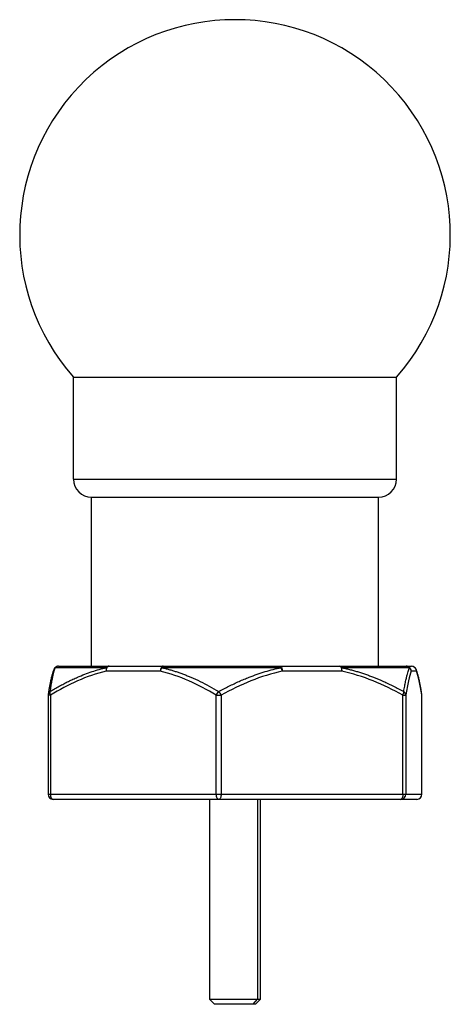
# Paper-space layout '_Left' of a CAD drawing. Units: millimetres. Extents: x 55.1 to 97.1, y -52.4 to 43.7.
import ezdxf

# ---------------------------------------------------------------- set-up
doc = ezdxf.new("R2010")
doc.units = ezdxf.units.MM

psp = doc.layouts.new('_Left')

# ---------------------------------------------------------------- linework, layer by layer
at = {"color": 7, "linetype": 'Continuous', "lineweight": 25}
for p, q in [((60.344, 8.793), (91.844, 8.793)), ((60.344, -1.16), (60.344, 8.793)), ((91.844, -1.16), (91.844, 8.793)), ((60.344, -1.16), (91.844, -1.16)), ((62.094, -2.91), (90.094, -2.91)), ((62.094, -19.41), (62.094, -2.91)), ((90.094, -19.41), (90.094, -2.91)), ((63.554, -19.557), (58.54, -19.557)), ((58.892, -19.41), (93.295, -19.41)), ((68.806, -19.91), (63.522, -19.91)), ((80.586, -19.557), (68.946, -19.557)), ((86.506, -19.91), (80.71, -19.91)), ((93.125, -19.557), (86.499, -19.557)), ((93.794, -19.91), (93.282, -19.91)), ((57.866, -22.24), (57.866, -31.91)), ((58.082, -22.24), (57.866, -22.24)), ((58.082, -22.24), (58.082, -31.91)), ((74.246, -31.91), (74.246, -22.24)), ((74.246, -22.24), (74.744, -22.24)), ((74.744, -22.24), (74.744, -31.91)), ((92.472, -31.91), (92.472, -22.24)), ((92.472, -22.24), (92.756, -22.24)), ((92.756, -22.24), (92.756, -31.91)), ((94.32, -31.91), (94.32, -22.24)), ((94.32, -22.24), (94.322, -22.24)), ((94.322, -31.91), (94.322, -22.24)), ((57.866, -31.91), (94.322, -31.91)), ((93.822, -32.41), (58.366, -32.41)), ((73.594, -32.41), (73.594, -51.91)), ((78.3, -32.41), (78.3, -51.91)), ((78.594, -51.91), (78.594, -32.41)), ((73.594, -51.91), (74.094, -52.41)), ((73.594, -51.91), (78.594, -51.91)), ((78.094, -52.41), (74.094, -52.41)), ((77.859, -52.41), (78.3, -51.91)), ((78.094, -52.41), (78.594, -51.91))]:
    psp.add_line(p, q, dxfattribs=at)
at = {"color": 7, "linetype": 'Continuous', "lineweight": 25, "flags": 128}
for points in [[(63.805, -19.41), (63.75, -19.42), (63.697, -19.448), (63.648, -19.495), (63.605, -19.557), (63.569, -19.632), (63.543, -19.719), (63.527, -19.813), (63.522, -19.91)], [(69.089, -19.41), (69.034, -19.42), (68.981, -19.448), (68.932, -19.495), (68.889, -19.557), (68.854, -19.632), (68.827, -19.719), (68.811, -19.813), (68.806, -19.91)], [(80.496, -19.41), (80.508, -19.413), (80.52, -19.42), (80.532, -19.432), (80.544, -19.448), (80.556, -19.469), (80.566, -19.495), (80.576, -19.524), (80.586, -19.557)], [(80.496, -19.41), (80.537, -19.42), (80.578, -19.448), (80.615, -19.495), (80.647, -19.557), (80.674, -19.632), (80.694, -19.719), (80.706, -19.813), (80.71, -19.91)], [(86.291, -19.41), (86.333, -19.42), (86.373, -19.448), (86.41, -19.495), (86.443, -19.557), (86.47, -19.632), (86.489, -19.719), (86.502, -19.813), (86.506, -19.91)], [(94.32, -22.24), (94.319, -22.189), (94.314, -22.153)], [(58.082, -31.91), (58.087, -32.008), (58.103, -32.102), (58.13, -32.188), (58.165, -32.264), (58.208, -32.326), (58.257, -32.372), (58.31, -32.401), (58.366, -32.41)], [(74.246, -31.91), (74.251, -32.008), (74.267, -32.102), (74.293, -32.188), (74.329, -32.264), (74.372, -32.326), (74.421, -32.372), (74.474, -32.401), (74.529, -32.41)], [(74.744, -31.91), (74.74, -32.008), (74.728, -32.102), (74.708, -32.188), (74.681, -32.264), (74.649, -32.326), (74.611, -32.372), (74.571, -32.401), (74.529, -32.41)], [(92.472, -31.91), (92.468, -32.008), (92.456, -32.102), (92.436, -32.188), (92.409, -32.264), (92.377, -32.326), (92.34, -32.372), (92.299, -32.401), (92.257, -32.41)]]:
    psp.add_lwpolyline(points, dxfattribs=at)
at = {"color": 7, "linetype": 'Continuous', "lineweight": 25}
for centre, radius, start, end in [((76.094, 22.683), 21, 318.59038, 221.40962), ((62.094, -1.16), 1.75, 180, 270), ((90.094, -1.16), 1.75, 270, 0), ((58.892, -19.91), 0.5, 90, 156.74681), ((58.875, -19.903), 0.482, 134.00683, 156.73923), ((58.892, -19.906), 0.496, 90.02852, 135.20331), ((64.164, -19.791), 0.653, 158.96705, 190.50166), ((63.82, -19.725), 0.315, 92.74449, 147.75282), ((69.6, -20.021), 0.802, 144.59888, 172.0356), ((69.134, -19.597), 0.192, 103.43421, 167.87367), ((79.715, -20.062), 1.006, 8.69945, 30.16716), ((86.267, -19.666), 0.257, 25.15422, 84.65261), ((85.678, -19.748), 0.844, 348.92575, 13.11488), ((92.782, -19.884), 0.474, 43.71488, 89.81251), ((92.783, -19.909), 0.499, 359.90888, 89.90859), ((92.786, -19.919), 0.496, 1.02481, 46.9506), ((93.295, -19.91), 0.5, 23.25319, 90), ((93.295, -19.909), 0.499, 359.90888, 89.90859), ((93.312, -19.903), 0.482, 359.12451, 23.23599), ((58.284, -22.23), 0.418, 124.66557, 170.52237), ((58.528, -22.016), 0.499, 164.90514, 206.59026), ((75.095, -22.584), 0.916, 130.36955, 157.91399), ((73.698, -22.698), 1.142, 23.66176, 45.31221), ((91.868, -21.924), 0.682, 332.42365, 3.18024), ((92.303, -22.268), 0.454, 3.53764, 57.2279), ((58.366, -22.24), 0.5, 170.94374, 180), ((93.822, -22.24), 0.5, 360, 9.05626), ((58.366, -31.91), 0.5, 180, 270), ((92.257, -31.911), 0.499, 270.09141, 0.09112), ((93.822, -31.91), 0.5, 270, 0), ((93.821, -31.911), 0.499, 270.09141, 0.09112)]:
    psp.add_arc(centre, radius, start, end, dxfattribs=at)
for points, knots in [([(58.433, -19.713), (58.4, -19.796), (58.341, -19.946), (58.265, -20.201), (58.204, -20.433), (58.154, -20.642), (58.11, -20.847), (58.064, -21.068), (58.01, -21.35), (57.945, -21.714), (57.898, -21.999), (57.873, -22.153)], [0, 0, 0, 0, 0.152297, 0.276667, 0.376135, 0.469922, 0.542891, 0.62361, 0.726647, 0.852106, 1, 1, 1, 1]), ([(58.046, -21.886), (58.197, -21.796), (58.498, -21.618), (58.949, -21.364), (59.397, -21.124), (59.842, -20.898), (60.285, -20.686), (60.816, -20.448), (61.435, -20.194), (62.143, -19.941), (62.847, -19.725), (63.319, -19.612), (63.554, -19.557)], [0, 0, 0, 0, 0.08639, 0.171397, 0.255104, 0.337603, 0.41899, 0.49937, 0.627819, 0.75367, 0.877517, 1, 1, 1, 1]), ([(58.54, -19.557), (58.53, -19.584), (58.508, -19.637), (58.476, -19.73), (58.444, -19.832), (58.412, -19.944), (58.38, -20.065), (58.348, -20.196), (58.316, -20.337), (58.268, -20.562), (58.204, -20.895), (58.125, -21.361), (58.073, -21.709), (58.046, -21.886)], [0, 0, 0, 0, 0.061056, 0.122369, 0.184023, 0.246099, 0.308677, 0.371831, 0.435634, 0.500155, 0.662067, 0.828431, 1, 1, 1, 1]), ([(63.522, -19.91), (62.57, -20.125), (61.637, -20.448), (59.827, -21.243), (58.946, -21.715), (58.082, -22.24)], [0, 0, 0, 0, 0.5, 0.5, 1, 1, 1, 1]), ([(74.246, -22.24), (73.382, -21.716), (72.501, -21.243), (70.689, -20.447), (69.756, -20.124), (68.806, -19.91)], [0, 0, 0, 0, 0.5, 0.5, 1, 1, 1, 1]), ([(68.946, -19.557), (69.064, -19.584), (69.3, -19.637), (69.653, -19.73), (70.007, -19.832), (70.361, -19.944), (70.716, -20.065), (71.072, -20.196), (71.43, -20.337), (71.97, -20.562), (72.692, -20.895), (73.597, -21.361), (74.197, -21.709), (74.501, -21.886)], [0, 0, 0, 0, 0.061038, 0.122334, 0.18397, 0.246029, 0.308588, 0.371724, 0.435508, 0.50001, 0.661968, 0.82838, 1, 1, 1, 1]), ([(74.501, -21.886), (74.668, -21.796), (75, -21.618), (75.5, -21.364), (75.996, -21.124), (76.488, -20.898), (76.978, -20.686), (77.565, -20.448), (78.248, -20.194), (79.03, -19.941), (79.807, -19.725), (80.327, -19.612), (80.586, -19.557)], [0, 0, 0, 0, 0.08639, 0.1713966, 0.2551039, 0.3376026, 0.41899, 0.4993701, 0.627819, 0.7536701, 0.8775168, 1, 1, 1, 1]), ([(80.71, -19.91), (79.667, -20.125), (78.643, -20.448), (76.658, -21.243), (75.692, -21.715), (74.744, -22.24)], [0, 0, 0, 0, 0.5, 0.5, 1, 1, 1, 1]), ([(86.499, -19.557), (86.628, -19.584), (86.886, -19.637), (87.271, -19.73), (87.657, -19.832), (88.043, -19.944), (88.43, -20.065), (88.818, -20.196), (89.208, -20.337), (89.795, -20.562), (90.581, -20.895), (91.566, -21.361), (92.218, -21.709), (92.549, -21.886)], [0, 0, 0, 0, 0.061038, 0.122334, 0.18397, 0.246029, 0.308588, 0.371724, 0.435508, 0.50001, 0.661968, 0.82838, 1, 1, 1, 1]), ([(92.472, -22.24), (91.525, -21.716), (90.559, -21.243), (88.571, -20.447), (87.549, -20.124), (86.506, -19.91)], [0, 0, 0, 0, 0.5, 0.5, 1, 1, 1, 1]), ([(92.549, -21.886), (92.565, -21.796), (92.597, -21.618), (92.645, -21.364), (92.692, -21.124), (92.739, -20.898), (92.786, -20.686), (92.842, -20.447), (92.907, -20.194), (92.98, -19.941), (93.053, -19.725), (93.101, -19.612), (93.125, -19.557)], [0, 0, 0, 0, 0.086403, 0.171421, 0.255141, 0.337651, 0.419049, 0.499441, 0.627871, 0.753704, 0.877534, 1, 1, 1, 1]), ([(93.282, -19.91), (93.19, -20.124), (93.1, -20.447), (92.925, -21.243), (92.839, -21.716), (92.756, -22.24)], [0, 0, 0, 0, 0.5, 0.5, 1, 1, 1, 1]), ([(94.314, -22.153), (94.289, -21.999), (94.243, -21.714), (94.178, -21.35), (94.123, -21.068), (94.078, -20.847), (94.033, -20.642), (93.983, -20.433), (93.922, -20.201), (93.847, -19.946), (93.787, -19.796), (93.755, -19.713)], [0, 0, 0, 0, 0.147894, 0.273353, 0.37639, 0.457109, 0.530078, 0.623865, 0.723333, 0.847703, 1, 1, 1, 1]), ([(94.32, -22.24), (94.237, -21.715), (94.151, -21.243), (93.976, -20.448), (93.886, -20.125), (93.794, -19.91)], [0, 0, 0, 0, 0.5, 0.5, 1, 1, 1, 1])]:
    psp.add_open_spline(points, degree=3, knots=knots, dxfattribs=at)

doc.saveas('drawing.dxf')
